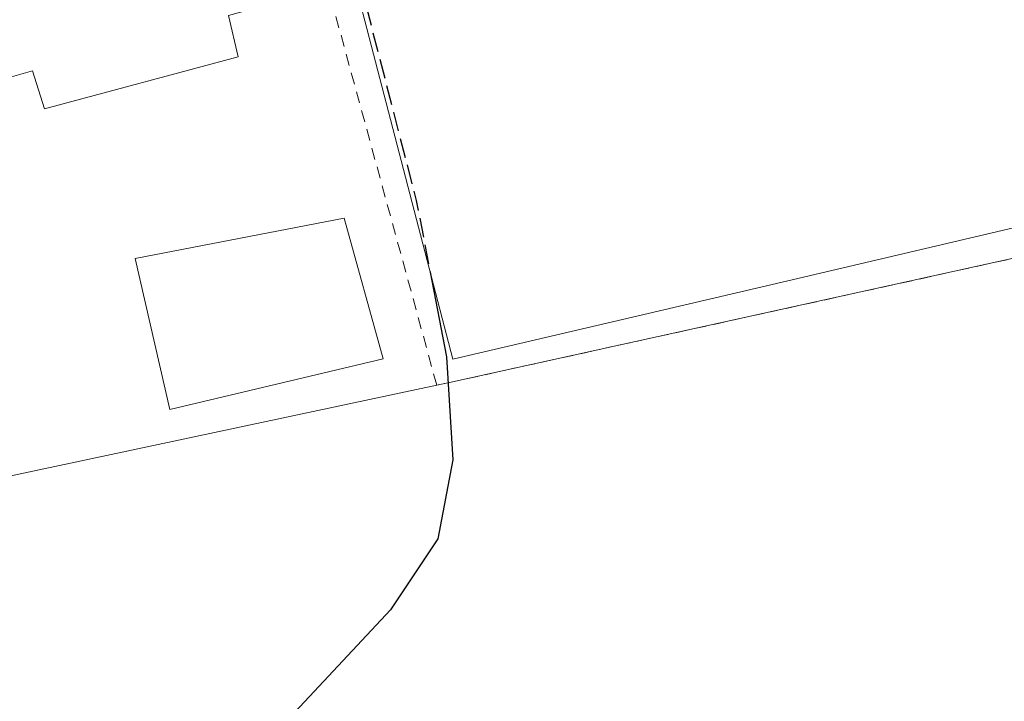
# Model space of a CAD drawing. Units: metres. Extents: x 548542 to 549686, y 4701996 to 4703164.
# Drawn here: x 548697 to 548780, y 4702996 to 4703053 of the extents above; entities that cross this region are included whole.
import ezdxf

# ---------------------------------------------------------------- set-up
doc = ezdxf.new("R2010")
doc.units = ezdxf.units.M
doc.header["$MEASUREMENT"] = 0
doc.linetypes.add('DGN Style 2', pattern=[1.648017, 0.98881, -0.659207])
doc.linetypes.add('DGN Style 3', pattern=[2.307223, 1.648017, -0.659207])
for name, color, linetype, lineweight in [('Curva de nivel maestra', 30, 'Continuous', 30), ('Curva de nivel maestra oculto', 30, 'DGN Style 3', 30), ('Edificación Cxs', 1, 'Continuous', 13), ('Edificación industrial Cxs', 135, 'Continuous', 13), ('Recinto industrial CxS', 135, 'Continuous', 0), ('Valla', 7, 'DGN Style 2', 0)]:
    doc.layers.add(name, color=color, linetype=linetype, lineweight=lineweight)

msp = doc.modelspace()

# ---------------------------------------------------------------- linework, layer by layer
at = {"layer": 'Curva de nivel maestra', "color": 30, "linetype": 'Continuous', "lineweight": 30, "elevation": 375, "flags": 128}
msp.add_lwpolyline([(548731.462, 4703031.971), (548732.85, 4703024.82), (548733.39, 4703016.12), (548732.1, 4703009.43), (548728.12, 4703003.42), (548719.22, 4702993.95), (548705.4, 4702976.13), (548683.84, 4702951.98), (548682.16, 4702948.13), (548682.67, 4702945.93)], dxfattribs=at)
at = {"layer": 'Curva de nivel maestra oculto', "color": 30, "linetype": 'DGN Style 3', "lineweight": 30, "elevation": 375, "flags": 128}
msp.add_lwpolyline([(548720.523, 4703083.722), (548720.08, 4703081.12), (548723.89, 4703062.8), (548730.29, 4703038.01), (548731.462, 4703031.971)], dxfattribs=at)
at = {"layer": 'Edificación Cxs', "color": 1, "linetype": 'Continuous', "lineweight": 13}
msp.add_polyline3d([(548727.48, 4703024.65, 380.816), (548709.46, 4703020.36, 380.873), (548706.53, 4703033.13, 380.505), (548724.2, 4703036.53, 380.825), (548727.48, 4703024.65, 380.816)], dxfattribs=at)
msp.add_3dface([(548727.48, 4703024.65, 380.873), (548709.46, 4703020.36, 380.873), (548706.53, 4703033.13, 380.873), (548724.2, 4703036.53, 380.873)], dxfattribs=at)
at = {"layer": 'Edificación industrial Cxs', "color": 135, "linetype": 'Continuous', "lineweight": 13, "flags": 128}
for points, elevation in [([(548755.88, 4703091.29), (548756.51, 4703089), (548761.23, 4703089.41), (548766.17, 4703089.82), (548767.65, 4703081.13), (548768.87, 4703081.19), (548772.39, 4703064.94), (548795.4, 4703070), (548798.84, 4703056.57), (548811.32, 4703058.6), (548812.33, 4703039.03), (548803.05, 4703037.18), (548802.75, 4703037.98), (548801.77, 4703040.65), (548761.22, 4703031.13), (548733.38, 4703024.6), (548718.13, 4703083.21)], 383.477), ([(548715.23, 4703050.15), (548698.87, 4703045.77), (548697.86, 4703048.97), (548692.69, 4703047.52), (548683.67, 4703081.67), (548710.76, 4703088.52), (548719.54, 4703055.08), (548714.41, 4703053.64)], 383.13)]:
    msp.add_lwpolyline(points, close=True, dxfattribs=dict(at, elevation=elevation))
at = {"layer": 'Edificación industrial Cxs', "color": 135, "linetype": 'Continuous', "lineweight": 13}
for points in [[(548802.75, 4703037.98, 378.482), (548801.77, 4703040.65, 380.381), (548761.22, 4703031.13, 380.304), (548733.38, 4703024.6, 379.743), (548718.13, 4703083.21, 379.687), (548755.88, 4703091.29, 378.082)], [(548715.23, 4703050.15, 381.067), (548698.87, 4703045.77, 381.188), (548697.86, 4703048.97, 383.13), (548692.69, 4703047.52, 381.263), (548683.67, 4703081.67, 380.245), (548710.76, 4703088.52, 380.334), (548719.54, 4703055.08, 381.204), (548714.41, 4703053.64, 382.881), (548715.23, 4703050.15, 381.067)]]:
    msp.add_polyline3d(points, dxfattribs=at)
at = {"layer": 'Recinto industrial CxS', "color": 135, "linetype": 'Continuous', "lineweight": 0, "extrusion": (0.041587, 0.008859, 0.999096), "elevation": 64860.38, "flags": 128}
msp.add_lwpolyline([(4485497.982, -1515132.947), (4485497.982, -1515092.688)], dxfattribs=at)
at = {"layer": 'Recinto industrial CxS', "color": 135, "linetype": 'Continuous', "lineweight": 0}
for points in [[(548802.75, 4703037.98, 378.482), (548761.22, 4703028.83, 377.648), (548733.1, 4703022.64, 378.538), (548732.02, 4703022.42, 378.81), (548692.68, 4703014.04, 380.522)], [(548802.75, 4703037.98, 378.482), (548761.22, 4703028.83, 377.648), (548733.1, 4703022.64, 378.538), (548732.02, 4703022.42, 378.81)]]:
    msp.add_polyline3d(points, dxfattribs=at)
at = {"layer": 'Valla', "color": 7, "linetype": 'DGN Style 2', "lineweight": 0, "extrusion": (-0.003454, 0.012621, 0.999914), "elevation": 57841.724, "flags": 128}
msp.add_lwpolyline([(548708.912, 4702744.214), (548730.055, 4702666.958)], dxfattribs=at)
at = {"layer": 'Valla', "color": 7, "linetype": 'DGN Style 2', "lineweight": 0, "extrusion": (0.041587, 0.008859, 0.999096), "elevation": 64860.38, "flags": 128}
msp.add_lwpolyline([(4485497.982, -1515132.947), (4485497.982, -1515092.688)], dxfattribs=at)
at = {"layer": 'Valla', "color": 7, "linetype": 'DGN Style 2', "lineweight": 0}
msp.add_polyline3d([(548802.75, 4703037.98, 378.482), (548761.22, 4703028.83, 377.648), (548733.1, 4703022.64, 378.538), (548732.02, 4703022.42, 378.81)], dxfattribs=at)

doc.saveas('drawing.dxf')
